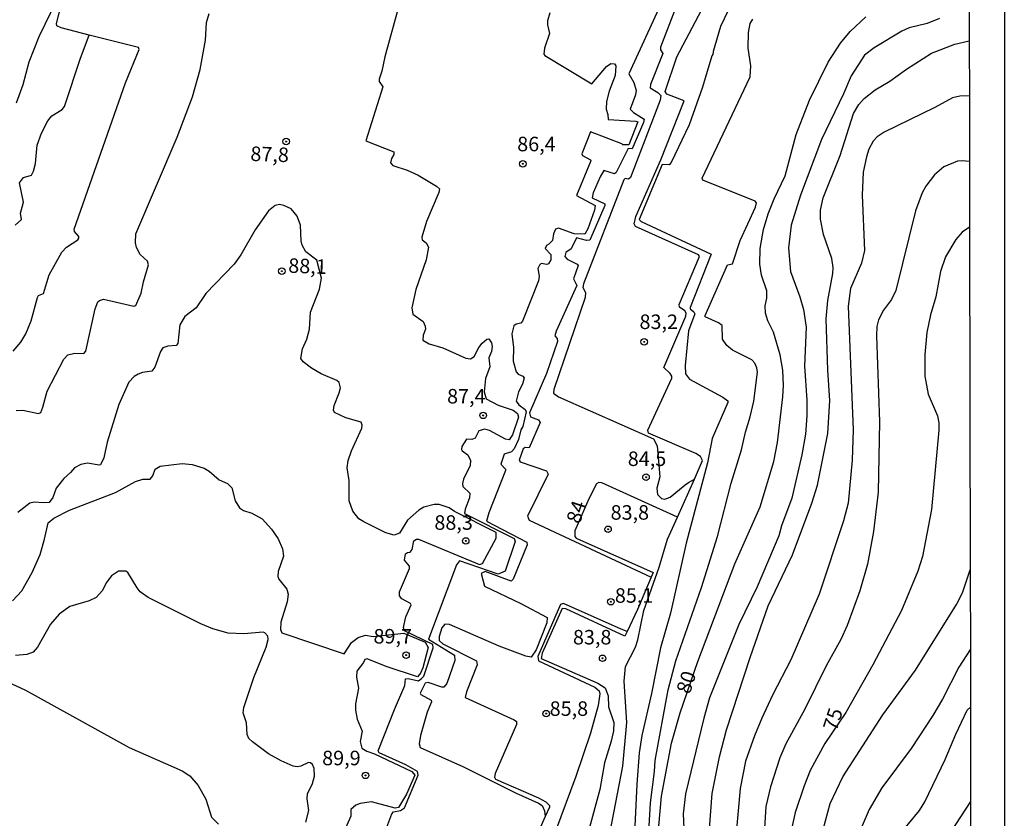
# Model space of a CAD drawing. Units: millimetres. Extents: x 178300 to 180720, y 1671502 to 1674280.
# Drawn here: x 180550 to 180720, y 1672945 to 1673083 of the extents above; entities that cross this region are included whole.
import ezdxf
from ezdxf.enums import TextEntityAlignment as Align

# ---------------------------------------------------------------- set-up
doc = ezdxf.new("R2010")
doc.units = ezdxf.units.MM
doc.header["$MEASUREMENT"] = 0
for name, color, linetype in [('IMAGEM', 7, 'Continuous'), ('V-CURVA_DE_NIVEL', 4, 'Continuous'), ('V-CURVA_MESTRA', 1, 'Continuous'), ('V-PONTO_DE_APARELHO', 4, 'Continuous'), ('V-TEXTO_DE_ALTIMETRIA', 7, 'Continuous'), ('X-LIMITE_5000', 6, 'Continuous')]:
    doc.layers.add(name, color=color, linetype=linetype)
picture_1 = doc.add_image_def('image1.jpg', size_in_pixel=(4029, 4627))

# ---------------------------------------------------------------- blocks, each defined once
blk = doc.blocks.new('805')
at = {"color": 0, "linetype": 'ByBlock', "lineweight": -2}
for radius in [0.562, 0.0806]:
    blk.add_circle((0, 0), radius, dxfattribs=at)

msp = doc.modelspace()

# ---------------------------------------------------------------- linework, layer by layer
at = {"layer": 'V-CURVA_DE_NIVEL'}
for points in [[(180673.89, 1673088.1), (180670.85, 1673081.65), (180669.56, 1673077.37), (180669.54, 1673076.86), (180669.33, 1673076.63), (180667.71, 1673071.21), (180665.42, 1673064.74), (180662.36, 1673058.26), (180662.02, 1673057.82), (180660.82, 1673057.88), (180656.85, 1673048.44), (180657.2, 1673048.08), (180669.25, 1673042.45), (180665.63, 1673033.29), (180665.64, 1673033.06), (180666.27, 1673032.53), (180666.42, 1673032.16), (180665.3, 1673029.23), (180664.74, 1673023.3), (180664.81, 1673021.82), (180665.5, 1673020.93), (180671.22, 1673017.82), (180672.09, 1673017.19), (180672.09, 1673016.92), (180669.38, 1673010.7), (180668.61, 1673006.51), (180664.92, 1672992.66), (180662.21, 1672980.61), (180660.5, 1672974.62), (180658.96, 1672966.79), (180657.28, 1672959.54), (180656.85, 1672956.54), (180656.41, 1672951.16), (180656.06, 1672943.91)], [(180549.62, 1673068.54), (180550.76, 1673071.66), (180551.82, 1673075.6), (180553.5, 1673079.95), (180556.58, 1673086.26)], [(180656.25, 1673048.95), (180660.55, 1673058.72), (180664.56, 1673068.86), (180661.6, 1673070), (180661.3, 1673070.47), (180663.34, 1673076.47), (180668.13, 1673085.58)], [(180549.55, 1673015.51), (180550.71, 1673015.58), (180553.42, 1673015), (180553.79, 1673015.21), (180554.17, 1673016.08), (180554.88, 1673018.85), (180557.77, 1673024.36), (180558.46, 1673025.1), (180559.67, 1673025.43), (180561.22, 1673025.36), (180561.54, 1673025.75), (180563.16, 1673033.06), (180563.65, 1673034.22), (180563.92, 1673034.5), (180564.6, 1673034.69), (180569.85, 1673033.48), (180570.14, 1673033.62), (180571.06, 1673035.74), (180571.46, 1673037.67), (180572.37, 1673040.63), (180572.2, 1673041.24), (180570.93, 1673042.42), (180570.27, 1673043.63), (180570.09, 1673044.41), (180570.19, 1673045.98), (180577.3, 1673062.61), (180579.95, 1673069.57), (180581.23, 1673074.27), (180582.16, 1673079.3), (180582.33, 1673082.39), (180582.82, 1673083.94)], [(180615.28, 1673084.58), (180613.03, 1673076.47), (180612.55, 1673074), (180612.06, 1673072.6), (180612.06, 1673072.21), (180612.72, 1673071.31), (180609.77, 1673061.96), (180614.57, 1673060.11), (180614.59, 1673059.61), (180614.17, 1673058.91), (180614, 1673058.21), (180614.4, 1673057.72), (180616.86, 1673056.91), (180618.8, 1673056.04), (180621.96, 1673054.2), (180622.44, 1673053.72), (180622.36, 1673053.11), (180620.19, 1673048.08), (180619.39, 1673045.37), (180619.44, 1673044.9), (180620.18, 1673044.39), (180620.58, 1673043.66), (180620.13, 1673041.51), (180618.39, 1673036.38), (180617.7, 1673033.23), (180617.84, 1673032.14), (180619.65, 1673030.87), (180620, 1673030.04), (180620.04, 1673029.52), (180619.65, 1673028.49), (180619.6, 1673027.63), (180620.67, 1673027.02), (180623.05, 1673026.3), (180627.01, 1673024.57), (180627.79, 1673024.44), (180628.41, 1673024.83), (180629.22, 1673026.39), (180629.8, 1673027.15), (180630.62, 1673027.81), (180630.92, 1673027.86), (180631.43, 1673027.2)], [(180641.46, 1673084.01), (180641.04, 1673082.68), (180641.04, 1673081.98), (180641.38, 1673080.46), (180640.55, 1673077.92), (180640.42, 1673076.92), (180640.58, 1673076.67), (180648.67, 1673071.81), (180651.21, 1673074.77), (180651.95, 1673075.29), (180652.57, 1673075.22), (180652.82, 1673074.9), (180652.71, 1673073.24), (180651.66, 1673070.54), (180651.21, 1673068.76), (180651.13, 1673067.44), (180651.44, 1673066.54), (180651.48, 1673065.65), (180656.28, 1673065.38), (180656.59, 1673065.25), (180655.04, 1673061.29), (180654.04, 1673061.27), (180653.84, 1673061.46), (180648.46, 1673063.53), (180646.94, 1673059.74), (180647.1, 1673059.43), (180648.44, 1673058.7), (180648.49, 1673058.53), (180646.02, 1673052.59), (180649.23, 1673050.83), (180649.13, 1673050.01), (180648.01, 1673046.85), (180647.47, 1673045.89), (180645.65, 1673045.96), (180642.94, 1673046.93), (180642.45, 1673046.75), (180642.09, 1673045.98), (180641.91, 1673044.84), (180641.3, 1673044.18), (180640.9, 1673043.98), (180640.67, 1673043.41), (180641.61, 1673042.42), (180641.64, 1673041.47), (180641.24, 1673040.79), (180640.95, 1673040.68), (180639.95, 1673040.84), (180639.68, 1673040.59), (180639.39, 1673039.99), (180639.62, 1673038.68), (180639.49, 1673037.86), (180636.76, 1673030.94), (180636.44, 1673030.55), (180635.68, 1673030.4), (180635.24, 1673030.1), (180634.89, 1673028.71), (180635.18, 1673026.39), (180635.13, 1673024.01), (180635.65, 1673022.21), (180636, 1673021.81), (180636.82, 1673021.43), (180637.01, 1673021.14), (180636.72, 1673020.07), (180636.03, 1673018.76), (180635.65, 1673017.13), (180636.1, 1673016.5), (180637.18, 1673015.69), (180637.38, 1673015.32), (180636.8, 1673012.79), (180636.43, 1673012.18), (180636.03, 1673010.54), (180635.29, 1673008.9), (180634.84, 1673008.43), (180633.6, 1673008), (180632.99, 1673006.29), (180633.79, 1673005.42), (180633.81, 1673005.22), (180630.94, 1672997.88), (180630.54, 1672996.44), (180637.5, 1672992.87)], [(180663.23, 1673085.1), (180660.52, 1673078.14), (180660.49, 1673077.66), (180660.89, 1673077.05), (180658.78, 1673071.66), (180658.75, 1673071.13), (180660.07, 1673070.29), (180660.54, 1673069.81), (180660.43, 1673068.99), (180655.33, 1673055.68), (180655.01, 1673055.39), (180654.4, 1673055.52), (180654.19, 1673055.28), (180647.26, 1673037.35), (180647.12, 1673036.72), (180647.62, 1673035.83), (180647.55, 1673035), (180642.14, 1673019.14), (180642.09, 1673018.54), (180642.95, 1673017.9), (180659.31, 1673010.64), (180659.95, 1673009.44), (180660.37, 1673004.11), (180659.86, 1673002.16), (180659.97, 1673001.08), (180660.7, 1673000.37), (180661.26, 1673000.28), (180662.15, 1673000.58), (180664.76, 1673002.73), (180665.35, 1673003.1), (180666.36, 1673003.73)], [(180658.23, 1672937.98), (180658.76, 1672947.94), (180659.49, 1672953.32), (180659.6, 1672955.22), (180661.82, 1672967.4), (180663.16, 1672972.39), (180667.56, 1672985.02), (180670.3, 1672993.82), (180672.7, 1673003), (180674.45, 1673008.74), (180675.15, 1673011.8), (180675.96, 1673014.44), (180676.58, 1673017.11), (180677.18, 1673022.11), (180677.07, 1673022.88), (180676.74, 1673023.66), (180676.26, 1673024.27), (180672.93, 1673025.95), (180671.91, 1673026.71), (180671.2, 1673027.81), (180671.14, 1673030.16), (180670.48, 1673030.61), (180668.22, 1673031.64), (180668.21, 1673031.89), (180672.06, 1673040.62), (180672.88, 1673040.78), (180674.2, 1673044.82), (180676.87, 1673050.56), (180677.03, 1673051.33), (180676.78, 1673051.57), (180667.77, 1673055.23), (180667.69, 1673055.55), (180675.97, 1673073.02), (180676.04, 1673074.89), (180675.6, 1673077.95), (180675.67, 1673080.62), (180675.94, 1673082.17), (180676.38, 1673082.92)], [(180708.53, 1673083.04), (180706.41, 1673082.2), (180703.35, 1673081.46), (180702.06, 1673080.88), (180697.27, 1673078.01), (180695.64, 1673076.74), (180693.32, 1673073.15), (180692.02, 1673070.09), (180688.24, 1673062.22), (180684.64, 1673052.65), (180683.02, 1673047.43), (180682.54, 1673043.54), (180682.88, 1673039.48), (180684.51, 1673035.09), (180685.14, 1673032.94), (180685.59, 1673029.87), (180685.3, 1673023.17), (180685.69, 1673017.31), (180685.72, 1673014.63), (180685.49, 1673011.48), (180684.86, 1673007.87), (180683.14, 1673000.42), (180681.35, 1672995.66), (180680.89, 1672993.92), (180677.16, 1672985.18), (180674.02, 1672978.68), (180668.93, 1672966.04), (180667.95, 1672962.56), (180664.82, 1672949.52), (180664.39, 1672946.04), (180665.18, 1672929.76)], [(180549.05, 1673025.73), (180550.37, 1673027.32), (180551.2, 1673028.75), (180552.16, 1673031), (180553.24, 1673034.97), (180553.42, 1673035.33), (180554.24, 1673035.68), (180555.22, 1673038.9), (180557.43, 1673042.79), (180558.2, 1673043.66), (180560.18, 1673044.95), (180560.38, 1673045.22), (180560.36, 1673045.5), (180559.59, 1673046.39), (180559.56, 1673046.74), (180568.4, 1673071.95), (180570.74, 1673077.74), (180570.61, 1673078.06), (180562.15, 1673080.21)], [(180668.53, 1672938.11), (180669.4, 1672949.58), (180670.67, 1672955.86), (180671.86, 1672960.5), (180675.92, 1672973), (180679.06, 1672981.87), (180683.24, 1672990.69), (180686.57, 1672999.55), (180687.54, 1673002.68), (180689.31, 1673011.54), (180689.66, 1673017.24), (180689.33, 1673022.46), (180689.04, 1673031.32), (180689.33, 1673034.45), (180690.2, 1673039.12), (180690.23, 1673040.15), (180690.02, 1673041.7), (180688.6, 1673045.86), (180688.07, 1673048.47), (180688.04, 1673050.04), (180688.53, 1673052.14), (180691.42, 1673059.45), (180693.72, 1673066.7), (180694.64, 1673068.25), (180695.56, 1673069.29), (180697.45, 1673070.75), (180699.99, 1673072.27), (180702.88, 1673074.35), (180707.14, 1673077.07), (180711.17, 1673078.64), (180713.68, 1673079.2)], [(180713.69, 1673069.71), (180713.69, 1673069.71), (180712.07, 1673069.7), (180710.76, 1673069.36), (180707.73, 1673067.73), (180699, 1673063.49), (180697.82, 1673062.67), (180697.14, 1673061.9), (180696.4, 1673060.55), (180695.97, 1673059.2), (180695.43, 1673056.59), (180695.24, 1673052.65), (180695.61, 1673043.08), (180695.14, 1673040.89), (180693.21, 1673036.54), (180692.82, 1673033.52), (180693.68, 1673012.18), (180693.52, 1673006.97), (180692.81, 1672999.55), (180692, 1672996.53), (180687.85, 1672983.89), (180682.93, 1672972.59), (180679.79, 1672966.5), (180677.95, 1672962.56), (180676.68, 1672959.5), (180675.16, 1672955.15), (180674.22, 1672950.39), (180673.47, 1672942.1)], [(180713.73, 1673058.45), (180713.73, 1673058.45), (180712.45, 1673058.53), (180711.63, 1673058.49), (180709.31, 1673057.49), (180707.71, 1673056.13), (180706.21, 1673054.17), (180705.58, 1673053.01), (180704.42, 1673049.92), (180701.04, 1673036.19), (180700.28, 1673034.64), (180698.9, 1673032.84), (180698.03, 1673031.16), (180697.75, 1673030), (180697.67, 1673028.39), (180698.23, 1673013.6), (180698.01, 1673001.46), (180697.2, 1672994.69), (180696.16, 1672989.08), (180694.85, 1672984.47), (180692.66, 1672978.51), (180691.55, 1672976.1), (180689.02, 1672971.55), (180685.34, 1672964.11), (180682.09, 1672958.09), (180681.06, 1672955.7), (180679.42, 1672950.68), (180678.66, 1672947.32), (180678.12, 1672939.01)], [(180611.69, 1672939.16), (180614.27, 1672946.07), (180614.54, 1672946.4), (180615.75, 1672946.6), (180616.41, 1672947.06), (180618.8, 1672952.71), (180618.68, 1672953.37), (180616.64, 1672954.48), (180612.06, 1672956.58), (180611.91, 1672956.93), (180614.68, 1672964.01), (180616.48, 1672968.17), (180616.62, 1672969.28), (180617.03, 1672969.34), (180618.82, 1672968.99), (180619.38, 1672969.35), (180619.73, 1672969.77), (180621.39, 1672974.62), (180621.33, 1672975.21), (180616.42, 1672977.59), (180616.24, 1672978.14), (180616.68, 1672979.96), (180617.58, 1672982.06), (180617.46, 1672982.31), (180615.96, 1672983.09), (180615.54, 1672983.62), (180615.55, 1672984.31), (180617.31, 1672988.34), (180617.31, 1672988.74), (180616.41, 1672989.76), (180616.62, 1672990.83), (180616.93, 1672991.05), (180617.43, 1672991.11), (180617.75, 1672991.6), (180618.04, 1672993.09), (180618.48, 1672993.38), (180618.83, 1672993.35), (180629.35, 1672989), (180629.83, 1672989.17), (180632.2, 1672993.56), (180632.2, 1672994.54), (180625.05, 1672998.15), (180624.14, 1672998.78), (180622.37, 1672999.33), (180621.54, 1672999.34), (180619.76, 1672998.86), (180618.92, 1672998.36), (180616.97, 1672996.64), (180615.56, 1672994.41), (180614.64, 1672994.08), (180613.19, 1672994.48), (180609.42, 1672996.33), (180608.58, 1672996.89), (180607.55, 1672998.17), (180606.92, 1672999.97), (180606.89, 1673003.45), (180606.55, 1673005.64), (180606.75, 1673006.93), (180607.31, 1673008.61), (180609.08, 1673012.47), (180609.13, 1673013.01), (180608.95, 1673013.5), (180606.3, 1673014.25), (180604.39, 1673015.21), (180604.23, 1673015.6), (180604.34, 1673016.37), (180605.2, 1673018.56), (180605.39, 1673019.43), (180605.18, 1673020.34), (180604.78, 1673020.69), (180602.05, 1673021.86), (180600.4, 1673022.82), (180598.98, 1673023.9), (180598.56, 1673024.49), (180598.86, 1673026.17), (180599.63, 1673027.84), (180600.08, 1673029.52), (180600.25, 1673032.48), (180601.78, 1673036.41), (180602.14, 1673038.33), (180601.35, 1673041.44), (180599.41, 1673042.86), (180598.8, 1673043.99), (180598.63, 1673044.76), (180598.53, 1673047.43), (180597.92, 1673048.98), (180596.9, 1673050.24), (180595.66, 1673050.85), (180594.92, 1673051.01), (180594.15, 1673050.82), (180593.03, 1673049.91), (180590.73, 1673046.66)], [(180663.79, 1673033.35), (180663.71, 1673033.8), (180667.21, 1673042.05), (180667.06, 1673042.36), (180656.23, 1673047.24), (180655.98, 1673047.69), (180656.25, 1673048.95)], [(180590.73, 1673046.66), (180588.22, 1673042.34), (180587.11, 1673040.71), (180582.24, 1673035.66), (180580.55, 1673033.22), (180578.58, 1673031.74)], [(180666.36, 1673003.73), (180667.76, 1673006.89), (180667.4, 1673007.59), (180666.59, 1673008.11), (180658.44, 1673011.6), (180658.35, 1673012.16), (180662.47, 1673021.08), (180662.47, 1673021.43), (180662.17, 1673021.92), (180661.08, 1673022.91), (180664.85, 1673031.78), (180664.92, 1673032.29), (180664.71, 1673032.71), (180663.79, 1673033.35)], [(180578.58, 1673031.74), (180577.76, 1673030.26), (180577.38, 1673027.07), (180577.12, 1673026.75), (180575.65, 1673026.59), (180574.8, 1673026.31), (180574.4, 1673025.69), (180573.43, 1673023.01), (180572.91, 1673022.3), (180571.3, 1673022.09), (180570.56, 1673021.8), (180569.9, 1673021.37), (180568.97, 1673020.41), (180567.22, 1673016.57), (180565.21, 1673010.06), (180564.68, 1673007.38), (180564.08, 1673006.17), (180563.87, 1673006.09), (180561.86, 1673006.43), (180560.7, 1673006.24), (180559.59, 1673005.68), (180558.9, 1673004.83), (180557.75, 1673003.84), (180556.43, 1673002.18), (180555.88, 1673000.52), (180555.26, 1672999.69), (180554.19, 1672999.6), (180552.65, 1672999.76), (180551.91, 1672999.57), (180549.86, 1672997.97)], [(180631.43, 1673027.2), (180631.52, 1673026.56), (180631.42, 1673025.72), (180630.92, 1673024.62), (180631.1, 1673023.08), (180630.36, 1673021.05)], [(180630.36, 1673021.05), (180630.17, 1673018.74), (180630.5, 1673017.54), (180632.56, 1673016.46), (180635.13, 1673015.57), (180635.91, 1673015.04), (180636.08, 1673014.38), (180635.05, 1673011.31), (180634.44, 1673010.49), (180633.84, 1673010.57), (180631.07, 1673012.1), (180630.24, 1673012.34), (180629.22, 1673012.02), (180628.59, 1673010.76), (180628.04, 1673010.51), (180627.09, 1673010.6), (180626.32, 1673009.32), (180626.25, 1673008.8), (180626.38, 1673008.57), (180627.36, 1673007.87), (180627.8, 1673006.93), (180627.72, 1673006.03), (180626.57, 1673003.71), (180626.4, 1673002.94), (180626.45, 1673002.43), (180627.69, 1673001.31), (180627.64, 1673000.46), (180626.87, 1672998.52), (180626.78, 1672997.78), (180635.29, 1672993.49), (180635.47, 1672992.99), (180633.77, 1672987.85), (180632.56, 1672987.35), (180625.88, 1672989.65), (180625.38, 1672988.95), (180620.56, 1672976.15), (180625.01, 1672973.37), (180625.09, 1672972.46), (180623.73, 1672968.49), (180623.21, 1672967.85), (180622.83, 1672967.85), (180620.53, 1672968.69), (180619.97, 1672968.54), (180619.13, 1672966.86), (180619.23, 1672966.59), (180621, 1672965.62), (180621.05, 1672965.33), (180620.34, 1672963.56), (180619.18, 1672959.57), (180618.97, 1672958.12), (180619.1, 1672957.49), (180626.56, 1672954.17), (180635.52, 1672949.68), (180639.48, 1672947.87), (180640.12, 1672947.47), (180640.56, 1672946.55), (180640.63, 1672945.61)], [(180571.37, 1673003.69), (180572.66, 1673003.71), (180573.09, 1673004.25), (180573.51, 1673005.43), (180574.33, 1673005.95), (180578.13, 1673006.38), (180579.84, 1673006.22)], [(180579.84, 1673006.22), (180581.94, 1673005.58), (180582.77, 1673005.1), (180584.53, 1673003.59), (180585.93, 1673002.97), (180586.67, 1673002.2), (180587.25, 1672999.97), (180588.04, 1672998.74), (180588.7, 1672998.33), (180590.15, 1672997.83), (180591.93, 1672996.85), (180593.54, 1672995.11), (180594.7, 1672993.43), (180595.42, 1672991.72), (180595.6, 1672990.44), (180594.68, 1672987.79), (180594.63, 1672986.92), (180594.77, 1672986.5), (180596.15, 1672984.76), (180596.39, 1672983.89), (180596.22, 1672982.57), (180595.11, 1672979.09), (180595.06, 1672977.81), (180595.31, 1672977.22), (180606.04, 1672973.63), (180607.29, 1672975.58), (180608.45, 1672976.42), (180609.71, 1672976.82), (180611.04, 1672976.58), (180616.31, 1672977.2), (180619.98, 1672975.64), (180620.53, 1672974.69), (180619.59, 1672971.23), (180619.17, 1672970.27), (180618.67, 1672969.65), (180613.26, 1672971.46), (180610, 1672972.73), (180609.61, 1672972.63), (180609.39, 1672972.13), (180608.21, 1672970.65), (180608.15, 1672969.62), (180608.52, 1672967.69), (180608, 1672965.01), (180607.97, 1672963.89), (180608.26, 1672962.34), (180609.16, 1672960.3), (180608.81, 1672958.5), (180609.1, 1672957.39), (180609.93, 1672956.83), (180611.26, 1672956.39), (180617.7, 1672953.32), (180618.2, 1672952.74), (180616.75, 1672949.42), (180615.39, 1672947.16), (180614.84, 1672947.05), (180610.74, 1672948.14), (180608.81, 1672947.85), (180608.04, 1672947.55), (180607.21, 1672946.82), (180607.21, 1672945.65), (180604.73, 1672940.1)], [(180548.92, 1672982.77), (180550.55, 1672984.45), (180552.31, 1672987.63), (180553.68, 1672990.73), (180554.46, 1672993.34), (180555.08, 1672996.2), (180556.06, 1672996.96), (180558.75, 1672998.39), (180566.66, 1673001.43), (180570.11, 1673003.31), (180571.37, 1673003.69)], [(180663.42, 1672997.13), (180650.42, 1673003.06), (180649.89, 1673003.14), (180649.5, 1673002.89), (180648.18, 1673000.3), (180645.75, 1672994.82), (180645.75, 1672993.82), (180645.96, 1672993.56), (180659.25, 1672987.65), (180658.89, 1672986.8)], [(180663.42, 1672997.13), (180666.36, 1673003.73)], [(180651.82, 1672942.94), (180654.03, 1672954.25), (180654.7, 1672961.79), (180654.24, 1672968.91), (180654.48, 1672971.43), (180656.18, 1672974.78), (180656.6, 1672976.03), (180657.66, 1672981.1), (180660.26, 1672988.53), (180661.73, 1672993.34), (180663.42, 1672997.13)], [(180637.5, 1672992.87), (180637.55, 1672992.41), (180635.11, 1672986.5), (180634.79, 1672986.16), (180630.32, 1672987.8), (180629.62, 1672987.45), (180630.21, 1672985.26)], [(180688.5, 1672943.33), (180689.71, 1672947.84), (180691.91, 1672952.45), (180698.8, 1672963.08), (180704.39, 1672970.81), (180711.48, 1672982.1), (180712.51, 1672984.15), (180713.83, 1672988.07)], [(180630.21, 1672985.26), (180636.45, 1672982.3), (180641.01, 1672979.87), (180640.95, 1672978.97), (180639.11, 1672974.33), (180638.26, 1672973.05), (180637.32, 1672973.21), (180632.75, 1672974.92), (180624.16, 1672978.67), (180623.35, 1672978.75), (180622.84, 1672978.09), (180622.41, 1672976.61), (180622.39, 1672975.93), (180623, 1672975.32), (180628.83, 1672972.39), (180628.95, 1672971.74), (180627.09, 1672967.08), (180626.85, 1672966.07), (180635.31, 1672962.27), (180635.71, 1672961.94), (180635.73, 1672961.42), (180632.05, 1672953), (180631.92, 1672952.36), (180632.07, 1672952.03), (180639.52, 1672948.81), (180640.78, 1672948.11), (180641.38, 1672947.47), (180641.4, 1672947.18), (180640.63, 1672945.61)], [(180654.74, 1672977.45), (180654.36, 1672976.65), (180644.21, 1672981.36), (180643.57, 1672981.41), (180640.12, 1672973.74), (180639.94, 1672972.82), (180649.74, 1672968.54), (180651, 1672967.77), (180651.47, 1672966.37), (180651.57, 1672964.5), (180652.47, 1672961.76), (180652.39, 1672960.37), (180652.03, 1672958.57), (180650.89, 1672954.83), (180650.06, 1672950.26), (180646.16, 1672935.89)], [(180713.86, 1672974.42), (180711.86, 1672971.3), (180709.05, 1672965.82), (180707.39, 1672962.98), (180703.67, 1672957.28), (180698.64, 1672950.56), (180696.46, 1672946.81), (180694.56, 1672942.36)], [(180545.66, 1672969.91), (180551.17, 1672967.38), (180569.02, 1672957.47), (180578.13, 1672953.48), (180579.44, 1672952.59), (180580.88, 1672950.93), (180582.23, 1672948.58), (180583.19, 1672945.46), (180584.4, 1672944.29)], [(180701.31, 1672942.04), (180705.1, 1672946.64), (180706.03, 1672948.11), (180709.53, 1672955.44), (180711.35, 1672959.79), (180713.33, 1672963.9), (180713.87, 1672964.41)], [(180713.9, 1672948.18), (180708.7, 1672940.28)], [(180640.63, 1672945.61), (180637.61, 1672938.71)]]:
    msp.add_lwpolyline(points, dxfattribs=at)
at = {"layer": 'V-CURVA_MESTRA'}
for points in [[(180562.15, 1673080.21), (180557.33, 1673081.43), (180556.55, 1673081.78), (180556.53, 1673082.21), (180557.43, 1673085.73), (180558.22, 1673089.95), (180558.38, 1673090.01), (180560.02, 1673096.89)], [(180665.34, 1673095.97), (180655.03, 1673073.53), (180655.9, 1673072.05), (180656.3, 1673070.63), (180656.23, 1673069.89), (180655.29, 1673067.46), (180655.83, 1673066.89), (180657.69, 1673065.69), (180657.59, 1673065.12), (180655.6, 1673060.62), (180654.92, 1673060.66), (180652.85, 1673056.55), (180652.56, 1673056.28), (180650.73, 1673056.86), (180650.11, 1673055.78), (180648.89, 1673053.04), (180648.73, 1673052.17), (180650.92, 1673051.14), (180650.93, 1673050.86), (180648.34, 1673044.85), (180647.76, 1673044.82), (180646.02, 1673045.26), (180645.14, 1673043.36), (180644.22, 1673042.76), (180644.02, 1673042.05), (180644.42, 1673041.62), (180646.14, 1673040.75), (180646.34, 1673040.49), (180645.51, 1673038.23), (180646.1, 1673037.09), (180642.54, 1673029.2), (180642.29, 1673028.42), (180642.74, 1673027.92), (180642.78, 1673027.39), (180640.9, 1673021.88), (180637.95, 1673015.12), (180638.12, 1673014.46), (180639.51, 1673013.94), (180639.76, 1673013.44), (180637.9, 1673009.09), (180637.2, 1673009.14), (180636.85, 1673008.93), (180636.16, 1673006.95), (180636.37, 1673006.69), (180640.85, 1673005.13), (180641.14, 1673004.56), (180637.61, 1672997.3), (180637.87, 1672996.62)], [(180660.21, 1672943.94), (180660.65, 1672949.1), (180662.42, 1672958.21), (180663.9, 1672963.43), (180666.93, 1672972.3), (180673.33, 1672989.11), (180677.65, 1672998.91), (180680.03, 1673006.74), (180680.66, 1673009.99), (180681.59, 1673017.86), (180681.68, 1673019.82), (180681.56, 1673022.5), (180681.13, 1673025.11), (180679.97, 1673029), (180678.97, 1673030.97), (180678.56, 1673032.29), (180678.55, 1673033.58), (180678.84, 1673034.87), (180678.82, 1673036.16), (180677.87, 1673038.83), (180677.62, 1673040.76), (180677.68, 1673043.41), (180678.27, 1673046.73), (180679.02, 1673049.4), (180680.05, 1673052.01), (180681.97, 1673055.94), (180683.88, 1673063.09), (180686.15, 1673068.99), (180689.39, 1673075.53), (180691.48, 1673078.82), (180693.18, 1673080.8), (180695.88, 1673083.34)], [(180549.41, 1673047.43), (180550.49, 1673048.43), (180550.29, 1673049.5), (180550.81, 1673051.41), (180550.16, 1673054.76), (180550.84, 1673055.68), (180552.18, 1673056.08), (180552.55, 1673056.76), (180552.9, 1673058.1), (180553.19, 1673061.23), (180553.93, 1673063.32), (180555, 1673065.41), (180555.72, 1673066.31), (180557.49, 1673067.38), (180557.91, 1673067.87), (180560.62, 1673076.24), (180562.15, 1673080.21)], [(180713.73, 1673047.11), (180713.73, 1673047.11), (180712.43, 1673046.24), (180711.38, 1673044.98), (180709.58, 1673041.99), (180708.72, 1673039.48), (180707.9, 1673035.13), (180707, 1673032.03), (180706.39, 1673028.94), (180706.02, 1673025.2), (180706, 1673021.46), (180706.6, 1673018.37), (180708.21, 1673014.63), (180708.43, 1673013.38), (180708.45, 1673012.12), (180707.14, 1672998.46), (180705.62, 1672990.37), (180704.81, 1672987.86), (180702.01, 1672981.06), (180697.06, 1672971.72), (180692.39, 1672963.51), (180688.81, 1672958.18), (180686.3, 1672953.54), (180685.22, 1672950.9), (180683.72, 1672946.29), (180682.67, 1672941.65)], [(180637.87, 1672996.62), (180658.89, 1672986.8)], [(180599.43, 1672944.62), (180599.95, 1672946.63), (180599.69, 1672948.61), (180599.74, 1672949.5), (180600.61, 1672951.26), (180600.91, 1672952.54), (180600.85, 1672953.87), (180600.56, 1672954.54), (180600.22, 1672954.85), (180599.92, 1672954.89), (180598.6, 1672954.25), (180597.95, 1672954.14), (180597.27, 1672954.28), (180595.21, 1672955.18), (180593.03, 1672956.41), (180590.25, 1672958.44), (180589.64, 1672959.05), (180589.34, 1672959.7), (180589.23, 1672961.73), (180588.65, 1672963.48), (180588.76, 1672964.37), (180590.5, 1672969.52), (180592.62, 1672974.74), (180592.94, 1672976.07), (180592.91, 1672976.63), (180592.36, 1672977.26), (180592.07, 1672977.37), (180588.74, 1672977.06), (180586.09, 1672977.19), (180583.45, 1672977.92), (180581.38, 1672978.76), (180572.27, 1672983.34), (180570.93, 1672984.31), (180570.37, 1672984.96), (180568.79, 1672987.61), (180568.42, 1672987.87), (180567.18, 1672987.87), (180565.99, 1672987.04), (180565.08, 1672985.83), (180564.42, 1672984.51), (180563.31, 1672983.34), (180562.12, 1672982.73), (180558.8, 1672981.78), (180556.99, 1672980.46), (180555.47, 1672978.71), (180553.21, 1672974.74), (180552.48, 1672973.93), (180551.42, 1672973.5), (180549.43, 1672973.32)], [(180658.89, 1672986.8), (180656.57, 1672981.27), (180654.74, 1672977.45)], [(180654.74, 1672977.45), (180653.74, 1672977.89), (180643.8, 1672982.27), (180643.27, 1672982.09), (180639.41, 1672973.16), (180639.52, 1672972.41), (180649.21, 1672967.86), (180649.97, 1672967.22), (180650.07, 1672966.75), (180649.78, 1672964.72), (180648.46, 1672959.95), (180645.91, 1672952.51), (180642.41, 1672943.04)]]:
    msp.add_lwpolyline(points, dxfattribs=at)
at = {"layer": 'X-LIMITE_5000'}
msp.add_lwpolyline([(180713.67, 1673086.38), (180713.68, 1673079.09), (180713.7, 1673069.54), (180713.72, 1673058.26), (180713.73, 1673046.6), (180713.84, 1672987.41), (180713.86, 1672974.2), (180713.88, 1672964.28), (180713.91, 1672947.67), (180713.92, 1672939.37)], dxfattribs=at)

# ---------------------------------------------------------------- block references
at = {"layer": 'V-PONTO_DE_APARELHO', "xscale": 0.9999984086688679, "yscale": 0.9999984086688679, "zscale": 0.9999984086688679, "rotation": 5.321223921521456}
msp.add_blockref('805', (180596.04, 1673061.86), dxfattribs=at)
at = {"layer": 'V-PONTO_DE_APARELHO', "xscale": 0.999998301267624, "yscale": 0.999998301267624, "zscale": 0.999998301267624}
for p in [(180636.81, 1673058.03), (180595.3, 1673039.53), (180657.7, 1673027.36), (180629.98, 1673014.69), (180658.01, 1673004.04), (180651.47, 1672995.07), (180626.97, 1672993.06), (180651.96, 1672982.59), (180616.69, 1672973.4), (180650.54, 1672972.85), (180640.81, 1672963.31), (180609.71, 1672952.68)]:
    msp.add_blockref('805', p, dxfattribs=at)

# ---------------------------------------------------------------- texts
at = {"layer": 'V-TEXTO_DE_ALTIMETRIA'}
for s, p in [('86,4', (180635.83, 1673059.4)), ('83,2', (180656.89, 1673028.78)), ('87,4', (180623.76, 1673015.96)), ('84,5', (180654.87, 1673005.19)), ('83,8', (180651.91, 1672995.94)), ('88,3', (180621.57, 1672994.2)), ('85,1', (180652.65, 1672981.63)), ('89,7', (180611.09, 1672974.61)), ('83,8', (180645.43, 1672974.45)), ('85,8', (180641.42, 1672962.15)), ('89,9', (180602.25, 1672953.64))]:
    msp.add_text(s, height=2.5, dxfattribs=at).set_placement(p, align=Align.BOTTOM_LEFT)
for s, rotation, p in [('87,8', 358, (180589.83, 1673057.75)), ('88,1', 358, (180596.35, 1673038.49)), ('84', 72, (180647.35, 1672995.64)), ('80', 72, (180666.28, 1672966.3)), ('75', 72, (180691.54, 1672959.93))]:
    msp.add_text(s, height=2.5, rotation=rotation, dxfattribs=at).set_placement(p, align=Align.BOTTOM_LEFT)

# ---------------------------------------------------------------- referenced raster images: frames only (the image files are external)
at = {"layer": 'IMAGEM'}
image = msp.add_image(picture_1, insert=(178300.49, 1671501.59), size_in_units=(2419.22, 2778.29), dxfattribs=at)
image.dxf.flags = 7

doc.saveas('drawing.dxf')
